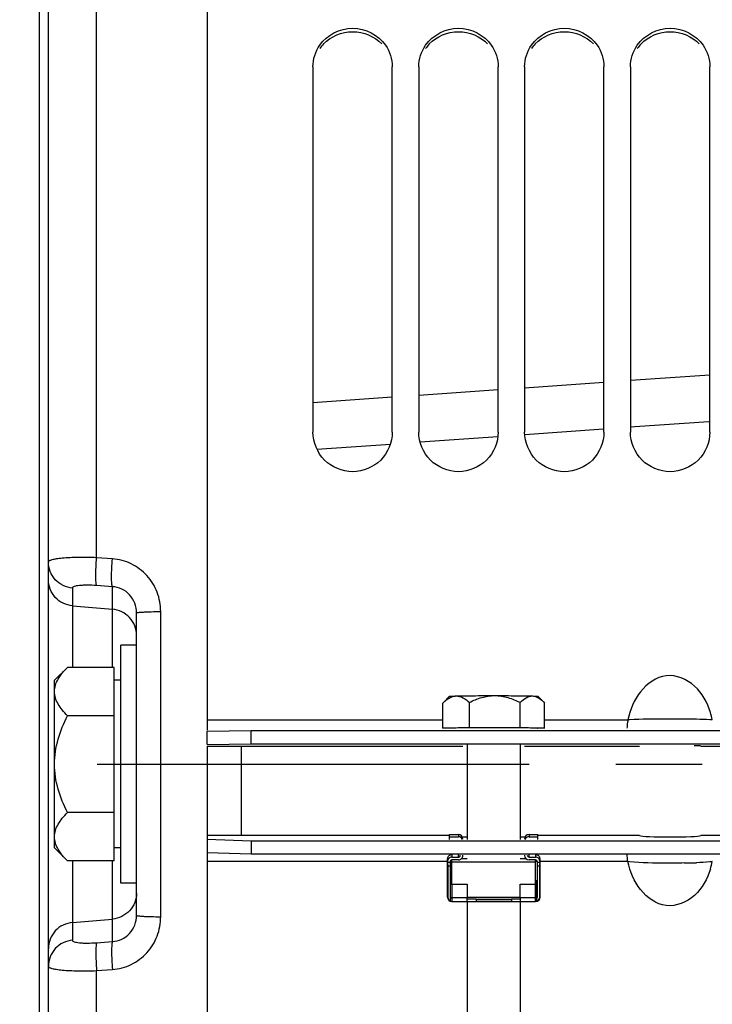
# Model space of a CAD drawing. Units: millimetres. Extents: x 0 to 594, y 0 to 420.
# Drawn here: x 102 to 121, y 238 to 265 of the extents above; entities that cross this region are included whole.
import ezdxf
from ezdxf.enums import TextEntityAlignment as Align

# ---------------------------------------------------------------- set-up
doc = ezdxf.new("R2010")
doc.units = ezdxf.units.MM
doc.header["$LTSCALE"] = 32.67
doc.linetypes.add('CENTER', pattern=[0.6, 0.375, -0.075, 0.075, -0.075])
doc.layers.get('0').update_dxf_attribs({"linetype": 'CONTINUOUS'})
for name, color, linetype in [('02___PRT_ALL_AXES', 7, 'CONTINUOUS'), ('AXE_ASM_REF', 7, 'CONTINUOUS'), ('AXES', 7, 'CONTINUOUS'), ('SOLIDES', 7, 'CONTINUOUS')]:
    doc.layers.add(name, color=color, linetype=linetype)
doc.styles.get("Standard").update_dxf_attribs({"font": 'txt', "width": 0.85})
doc.styles.add('TEXTSTYLE_5', font='gdt', dxfattribs={"width": 0.85})
doc.styles.add('TEXTSTYLE_6', font='txt', dxfattribs={"width": 0.6})
doc.dimstyles.new('DIMSTYLE_1', dxfattribs={"dimtxt": 3.5, "dimasz": 3.5, "dimexe": 1.5, "dimexo": 1, "dimgap": 0.875, "dimtad": 1, "dimdec": 4, "dimlfac": 4, "dimtxsty": 'STANDARD', "dimblk": '_FILLED', "dimblk1": '_FILLED', "dimblk2": '_FILLED', "dimcen": 0.09, "dimclrt": 5, "dimadec": 0, "dimazin": 0, "dimtp": 0.8, "dimtm": 0.8, "dimtfac": 1, "dimtdec": 4, "dimtofl": 0, "dimtmove": 0, "dimatfit": 3, "dimldrblk": '_FILLED', "dimfxl": 1, "dimtolj": 1, "dimarcsym": 0})
doc.dimstyles.new('DIMSTYLE_3', dxfattribs={"dimtxt": 3.5, "dimasz": 3.5, "dimexe": 1.5, "dimexo": 1, "dimgap": 0.875, "dimtad": 1, "dimdec": 4, "dimlfac": 4, "dimtxsty": 'STANDARD', "dimblk": '_FILLED', "dimblk1": '_FILLED', "dimblk2": '_FILLED', "dimcen": 0.09, "dimclrt": 5, "dimadec": 0, "dimazin": 0, "dimtol": 1, "dimtm": 0.127, "dimtfac": 0.6, "dimtdec": 4, "dimtofl": 0, "dimtmove": 0, "dimatfit": 3, "dimldrblk": '_FILLED', "dimfxl": 1, "dimtolj": 1, "dimarcsym": 0})
doc.dimstyles.new('DIMSTYLE_5', dxfattribs={"dimtxt": 3.5, "dimasz": 3.5, "dimexe": 1.5, "dimexo": 1, "dimgap": 0.875, "dimtad": 1, "dimdec": 4, "dimlfac": 4, "dimtxsty": 'STANDARD', "dimblk": '_FILLED', "dimblk1": '_FILLED', "dimblk2": '_FILLED', "dimcen": 0.09, "dimclrt": 5, "dimadec": 0, "dimazin": 0, "dimtp": 0.0001, "dimtm": 0.0001, "dimtfac": 1, "dimtdec": 4, "dimtofl": 0, "dimtmove": 0, "dimatfit": 3, "dimldrblk": '_FILLED', "dimfxl": 1, "dimtolj": 1, "dimarcsym": 0})
doc.dimstyles.new('DIMSTYLE_9', dxfattribs={"dimtxt": 3.5, "dimasz": 3.5, "dimexe": 1.5, "dimexo": 1, "dimgap": 0.875, "dimtad": 1, "dimdec": 0, "dimlfac": 4, "dimtxsty": 'STANDARD', "dimblk": '_FILLED', "dimblk1": '_FILLED', "dimblk2": '_FILLED', "dimcen": 0.09, "dimclrt": 5, "dimadec": 0, "dimazin": 0, "dimtp": 0.0001, "dimtm": 0.0001, "dimtfac": 1, "dimtdec": 0, "dimtofl": 0, "dimtmove": 0, "dimatfit": 3, "dimldrblk": '_FILLED', "dimfxl": 1, "dimtolj": 1, "dimarcsym": 0})

# ---------------------------------------------------------------- blocks, each defined once
blk = doc.blocks.new('_FILLED')
at = {"color": 0, "linetype": 'BYBLOCK'}
blk.add_solid([(0, 0), (-1, 0.2143), (-1, -0.2143)], dxfattribs=at)
blk = doc.blocks.new('*D0')
at = {"color": 2, "linetype": 'CONTINUOUS'}
for p, q in [((102.27, 351.866), (102.27, 352.491)), ((216.434, 351.866), (216.434, 352.491)), ((102.27, 308.043), (102.27, 351.866)), ((216.434, 246.652), (216.434, 351.866)), ((102.27, 350.991), (159.352, 350.991)), ((216.434, 350.991), (159.352, 350.991))]:
    blk.add_line(p, q, dxfattribs=at)
at = {"color": 2, "linetype": 'CONTINUOUS', "xscale": 3.5, "yscale": 3.5, "zscale": 3.5, "rotation": 180}
blk.add_blockref('_FILLED', (102.27, 350.991), dxfattribs=at)
at = {"color": 2, "linetype": 'CONTINUOUS', "xscale": 3.5, "yscale": 3.5, "zscale": 3.5}
blk.add_blockref('_FILLED', (216.434, 350.991), dxfattribs=at)
at = {"color": 5, "linetype": 'CONTINUOUS', "insert": (159.352, 355.366), "char_height": 3.5, "width": 8.925, "attachment_point": 2, "line_spacing_factor": 0.9}
blk.add_mtext('Xg', dxfattribs=at)
blk = doc.blocks.new('*D2')
at = {"color": 2, "linetype": 'CONTINUOUS'}
for p, q in [((101.333, 300.312), (63.45, 300.312)), ((64.95, 300.312), (64.95, 244.352)), ((64.95, 188.392), (64.95, 244.352)), ((101.333, 188.392), (63.45, 188.392))]:
    blk.add_line(p, q, dxfattribs=at)
at = {"color": 2, "linetype": 'CONTINUOUS', "xscale": 3.5, "yscale": 3.5, "zscale": 3.5}
for p, rotation in [((64.95, 300.312), 90), ((64.95, 188.392), 270)]:
    blk.add_blockref('_FILLED', p, dxfattribs=dict(at, rotation=rotation))
at = {"color": 5, "linetype": 'CONTINUOUS', "style": 'TEXTSTYLE_6', "width": 0.6}
for s, p in [('-0,127', (63.9, 255.611)), (' 0', (61.1, 253.091))]:
    blk.add_text(s, height=2.1, rotation=90, dxfattribs=at).set_placement(p, align=Align.CENTER)
at = {"color": 5, "linetype": 'CONTINUOUS', "width": 0.85}
blk.add_text('447,68', height=3.5, rotation=90, dxfattribs=at).set_placement((63.2, 242.906), align=Align.CENTER)
at = {"color": 5, "linetype": 'CONTINUOUS', "style": 'TEXTSTYLE_5'}
blk.add_text('n', height=3.5, rotation=90, dxfattribs=at).set_placement((63.2, 231.647), align=Align.CENTER)
blk = doc.blocks.new('*D14')
at = {"color": 2, "linetype": 'CONTINUOUS'}
for p, q in [((102.27, 308.043), (102.27, 392.096)), ((325.27, 244.659), (325.27, 392.096)), ((102.27, 390.596), (213.77, 390.596)), ((325.27, 390.596), (213.77, 390.596))]:
    blk.add_line(p, q, dxfattribs=at)
at = {"color": 2, "linetype": 'CONTINUOUS', "xscale": 3.5, "yscale": 3.5, "zscale": 3.5, "rotation": 180}
blk.add_blockref('_FILLED', (102.27, 390.596), dxfattribs=at)
at = {"color": 2, "linetype": 'CONTINUOUS', "xscale": 3.5, "yscale": 3.5, "zscale": 3.5}
blk.add_blockref('_FILLED', (325.27, 390.596), dxfattribs=at)
at = {"color": 5, "linetype": 'CONTINUOUS', "insert": (213.77, 394.971), "char_height": 3.5, "width": 13.3875, "attachment_point": 2, "line_spacing_factor": 0.9}
blk.add_mtext('892', dxfattribs=at)
blk = doc.blocks.new('*D21')
at = {"color": 2, "linetype": 'CONTINUOUS'}
for p, q in [((107.069, 324.505), (53.164, 324.505)), ((54.664, 324.505), (54.664, 244.352)), ((54.664, 164.199), (54.664, 244.352)), ((107.069, 164.199), (53.164, 164.199))]:
    blk.add_line(p, q, dxfattribs=at)
at = {"color": 2, "linetype": 'CONTINUOUS', "xscale": 3.5, "yscale": 3.5, "zscale": 3.5}
for p, rotation in [((54.664, 324.505), 90), ((54.664, 164.199), 270)]:
    blk.add_blockref('_FILLED', p, dxfattribs=dict(at, rotation=rotation))
at = {"color": 5, "linetype": 'CONTINUOUS', "insert": (50.289, 244.352), "char_height": 3.5, "width": 20.3875, "attachment_point": 2, "rotation": 90, "line_spacing_factor": 0.9, "style": 'TEXTSTYLE_5'}
blk.add_mtext('{\\Fgdt;n}\\Ftxt;641', dxfattribs=at)

msp = doc.modelspace()

# ---------------------------------------------------------------- linework, layer by layer
at = {"color": 7, "linetype": 'CONTINUOUS'}
for p, q in [((107.019695, 324.50549), (107.019695, 245.311865)), ((102.269695, 181.661418), (102.269695, 307.043368)), ((110.019695, 264.10896), (110.019695, 253.76002)), ((112.269695, 253.76002), (112.269695, 264.10896)), ((113.019695, 264.10896), (113.019695, 253.76002)), ((115.269695, 253.76002), (115.269695, 264.10896)), ((116.019695, 264.10896), (116.019695, 253.76002)), ((118.269695, 253.76002), (118.269695, 264.10896)), ((119.019695, 264.10896), (119.019695, 253.76002)), ((121.269695, 253.76002), (121.269695, 264.10896)), ((107.019695, 245.286309), (108.269695, 245.305932)), ((107.019695, 244.911355), (107.019695, 245.286309)), ((108.269695, 244.930978), (108.269695, 245.305932)), ((108.269695, 245.305932), (147.019695, 245.305932)), ((107.019695, 244.864259), (107.019695, 242.328809)), ((107.019695, 242.225301), (107.019695, 164.199296)), ((108.269695, 242.182173), (108.269695, 241.807396)), ((113.894695, 242.356323), (114.144695, 242.356323)), ((113.894695, 242.295944), (114.144695, 242.295944)), ((116.144695, 242.356323), (116.394695, 242.356323)), ((116.144695, 242.295944), (116.394695, 242.295944)), ((107.019695, 241.850525), (108.269695, 241.807396)), ((108.269695, 241.807396), (147.019695, 241.807396)), ((113.832195, 240.583586), (113.832195, 241.668816)), ((113.907195, 241.584285), (113.907195, 240.581861)), ((113.957195, 241.716758), (114.144695, 241.716758)), ((114.144695, 241.637274), (113.957195, 241.637274)), ((116.144695, 241.716758), (116.332195, 241.716758)), ((116.332195, 241.637274), (116.144695, 241.637274)), ((116.382195, 240.581861), (116.382195, 241.584285)), ((116.457195, 240.583586), (116.457195, 241.668816)), ((113.84263, 241.458798), (113.84263, 240.581861)), ((116.446759, 240.581861), (116.446759, 241.458798)), ((113.919695, 240.473672), (113.919695, 241.049596)), ((116.369695, 240.473672), (116.369695, 241.049596)), ((113.957195, 240.95405), (114.394695, 240.95405)), ((114.394695, 240.95405), (114.394695, 240.579273)), ((115.894695, 240.579273), (115.894695, 240.95405)), ((115.894695, 240.95405), (116.332195, 240.95405)), ((113.957195, 240.458586), (114.403343, 240.458586)), ((114.636046, 240.458586), (115.653343, 240.458586)), ((115.886046, 240.458586), (116.332195, 240.458586))]:
    msp.add_line(p, q, dxfattribs=at)
at = {"color": 9, "linetype": 'CONTINUOUS'}
for p, q in [((107.019695, 245.60828), (113.70177, 245.60828)), ((116.58762, 245.60828), (118.949323, 245.60828)), ((114.144695, 242.356323), (114.144695, 242.295944)), ((116.144695, 242.356323), (116.144695, 242.295944)), ((113.832195, 241.592194), (107.019695, 241.592194)), ((113.907195, 241.569437), (113.832195, 241.569437)), ((113.957195, 241.592194), (113.907195, 241.592194)), ((113.957195, 241.786194), (113.957195, 241.716758)), ((114.144695, 241.716758), (114.144695, 241.786194)), ((116.144695, 241.716758), (116.144695, 241.786194)), ((116.332195, 241.786194), (116.332195, 241.716758)), ((116.382195, 241.592194), (116.332195, 241.592194)), ((116.457195, 241.569437), (116.382195, 241.569437)), ((118.949323, 241.592194), (116.457195, 241.592194)), ((118.99532, 241.587274), (118.949323, 241.592194)), ((113.907195, 241.458798), (113.84263, 241.458798)), ((116.446759, 241.458798), (116.382195, 241.458798)), ((113.957195, 240.95405), (113.957195, 240.458586)), ((116.332195, 240.458586), (116.332195, 240.95405)), ((113.957195, 240.579273), (114.394695, 240.579273)), ((115.894695, 240.579273), (116.332195, 240.579273))]:
    msp.add_line(p, q, dxfattribs=at)
at = {"color": 3, "linetype": 'CONTINUOUS'}
for p, q in [((107.019695, 244.911355), (108.269695, 244.930978)), ((108.269695, 244.930978), (147.019695, 244.930978)), ((107.019695, 244.864259), (114.269695, 244.864259)), ((116.019695, 244.864259), (119.275466, 244.864259)), ((121.013924, 244.864259), (134.275466, 244.864259)), ((107.019695, 242.328809), (107.019695, 242.225301)), ((113.894695, 242.328809), (107.019695, 242.328809)), ((107.019695, 242.225301), (108.269695, 242.182173)), ((108.269695, 242.182173), (147.019695, 242.182173)), ((114.107195, 242.220988), (114.107195, 242.215382)), ((114.394695, 242.286974), (114.269695, 242.286974)), ((116.019695, 242.286974), (115.894695, 242.286974)), ((116.182195, 242.215382), (116.182195, 242.220988)), ((119.275466, 242.328809), (116.394695, 242.328809)), ((134.275466, 242.328809), (121.013924, 242.328809))]:
    msp.add_line(p, q, dxfattribs=at)
for centre in [(111.096158, 264.012682), (114.096158, 264.012682), (117.096158, 264.012682), (120.096158, 264.012682)]:
    msp.add_arc(centre, 1.074525, 136.3598289, 145.3237223, dxfattribs=at)
at = {"color": 7, "linetype": 'CONTINUOUS'}
for centre, radius, start, end in [((119.134851, 245.134117), 2.255616, 12.1349245, 17.6802392), ((120.29022, 245.331045), 1.369445, 171.1914349, 178.3970354), ((120.064003, 245.36876), 1.140123, 167.8727965, 171.3235168), ((114.144733, 242.231357), 0.124964, 0.0188202, 90.0176725), ((114.144712, 242.170942), 0.125002, 20.8336095, 90.0077385), ((116.144656, 242.231357), 0.124964, 89.9823278, 179.9811801), ((116.144678, 242.170942), 0.125002, 89.9922615, 159.1663905), ((119.137149, 242.066086), 2.253313, 342.3111272, 347.8595345), ((113.957063, 237.53511), 3.514685, 89.9978493, 90.6091793), ((116.332327, 237.53511), 3.514685, 89.3908207, 90.0021507), ((113.957063, 244.468735), 3.514685, 269.3908207, 270.0021507), ((116.332327, 244.468735), 3.514685, 269.9978493, 270.6091793), ((113.957196, 240.583587), 0.125001, 180.0005547, 269.9994454), ((113.957132, 240.581881), 0.114501, 180.0097574, 250.915884), ((113.957142, 240.67243), 0.049947, 179.9995386, 221.4326591), ((113.957142, 240.581861), 0.049947, 179.9995386, 221.4326591), ((116.332194, 240.583587), 0.125001, 270.0004924, 359.034103), ((116.332248, 240.67243), 0.049947, 318.5673409, 0.0004614), ((116.332258, 240.581881), 0.114501, 289.084116, 359.9902426), ((116.332248, 240.581861), 0.049947, 318.5673409, 0.0004614), ((116.332996, 240.583587), 0.124199, 359.0280443, 359.9997309)]:
    msp.add_arc(centre, radius, start, end, dxfattribs=at)
at = {"color": 9, "linetype": 'CONTINUOUS'}
for centre, radius, start, end in [((120.180706, 199.413768), 46.214121, 89.1217021, 89.5561151), ((120.233283, 260.509177), 18.959493, 270.9231193, 271.9822916), ((113.957063, 244.093944), 3.514671, 269.3908195, 270.0021518), ((116.332327, 244.093944), 3.514671, 269.9978482, 270.6091805)]:
    msp.add_arc(centre, radius, start, end, dxfattribs=at)
at = {"color": 3, "linetype": 'CONTINUOUS'}
for centre, ratio, start_param, end_param in [((120.144695, 244.862032), 0.022201155, 0.114915711, 0.671495616), ((120.144695, 242.333704), 0.048793888, -3.026676943, -0.114915711)]:
    msp.add_ellipse(centre, major_axis=(0.875, 0), ratio=ratio, start_param=start_param, end_param=end_param, dxfattribs=at)
at = {"color": 7, "linetype": 'CONTINUOUS'}
for centre, major_axis, ratio, start_param, end_param in [((113.957195, 241.668816), (0.125, 0), 0.939025256, 1.570796327, 3.141592654), ((113.957195, 241.584285), (0, 0.132473), 0.943588533, 0, 1.570796327), ((113.957195, 241.584285), (0, 0.052989), 0.943588533, 0, 1.570796327), ((114.144695, 241.769747), (0, 0.132473), 0.943588533, -3.141592654, -1.570796327), ((114.144695, 241.769747), (0, 0.052989), 0.943588533, -3.141592654, -1.570796327), ((116.144695, 241.769747), (0, 0.132473), 0.943588533, -4.71238898, -3.141592654), ((116.144695, 241.769747), (0, 0.052989), 0.943588533, -4.71238898, -3.141592654), ((116.332195, 241.668816), (0.125, 0), 0.939025256, 0, 1.570796327), ((116.332195, 241.584285), (0, 0.132473), 0.943588533, -1.570796327, 0), ((116.332195, 241.584285), (0, 0.052989), 0.943588533, -1.570796327, 0)]:
    msp.add_ellipse(centre, major_axis=major_axis, ratio=ratio, start_param=start_param, end_param=end_param, dxfattribs=at)
for points in [[(110.213193, 264.72051), (110.411701, 265.007939), (111.144695, 265.393275), (111.877689, 265.007939), (112.076196, 264.72051)], [(113.213193, 264.72051), (113.411701, 265.007939), (114.144695, 265.393275), (114.877689, 265.007939), (115.076196, 264.72051)], [(116.213193, 264.72051), (116.411701, 265.007939), (117.144695, 265.393275), (117.877689, 265.007939), (118.076196, 264.72051)], [(119.213193, 264.72051), (119.411701, 265.007939), (120.144695, 265.393275), (120.877689, 265.007939), (121.076196, 264.72051)], [(110.019695, 264.10896), (110.019695, 264.322771), (110.09169, 264.544578), (110.213193, 264.72051)], [(112.076196, 264.72051), (112.1977, 264.544578), (112.269695, 264.322771), (112.269695, 264.10896)], [(113.019695, 264.10896), (113.019695, 264.322771), (113.09169, 264.544578), (113.213193, 264.72051)], [(115.076196, 264.72051), (115.1977, 264.544578), (115.269695, 264.322771), (115.269695, 264.10896)], [(116.019695, 264.10896), (116.019695, 264.322771), (116.09169, 264.544578), (116.213193, 264.72051)], [(118.076196, 264.72051), (118.1977, 264.544578), (118.269695, 264.322771), (118.269695, 264.10896)], [(119.019695, 264.10896), (119.019695, 264.322771), (119.09169, 264.544578), (119.213193, 264.72051)], [(121.076196, 264.72051), (121.1977, 264.544578), (121.269695, 264.322771), (121.269695, 264.10896)], [(118.949323, 241.592194), (118.933961, 241.663208), (118.925427, 241.735875), (118.922082, 241.808455)]]:
    msp.add_open_spline(points, degree=3, dxfattribs=at)
at = {"color": 3, "linetype": 'CONTINUOUS'}
for points in [[(110.318537, 264.754241), (110.524926, 264.97045), (111.144695, 265.235312), (111.764463, 264.97045), (111.970852, 264.754241)], [(113.318537, 264.754241), (113.524926, 264.97045), (114.144695, 265.235312), (114.764463, 264.97045), (114.970852, 264.754241)], [(116.318537, 264.754241), (116.524926, 264.97045), (117.144695, 265.235312), (117.764463, 264.97045), (117.970852, 264.754241)], [(119.318537, 264.754241), (119.524926, 264.97045), (120.144695, 265.235312), (120.764463, 264.97045), (120.970852, 264.754241)]]:
    msp.add_open_spline(points, degree=3, dxfattribs=at)
at = {"color": 7, "linetype": 'CONTINUOUS'}
for points, knots in [([(112.269695, 253.76002), (112.269695, 253.473787), (112.025315, 252.877059), (111.144695, 252.518848), (110.264074, 252.877059), (110.019695, 253.473787), (110.019695, 253.76002)], [0, 0, 0, 0, 0.249704032, 0.5, 0.750295968, 1, 1, 1, 1]), ([(115.269695, 253.76002), (115.269695, 253.473787), (115.025315, 252.877059), (114.144695, 252.518848), (113.264074, 252.877059), (113.019695, 253.473787), (113.019695, 253.76002)], [0, 0, 0, 0, 0.249704032, 0.5, 0.750295968, 1, 1, 1, 1]), ([(118.269695, 253.76002), (118.269695, 253.473787), (118.025315, 252.877059), (117.144695, 252.518848), (116.264074, 252.877059), (116.019695, 253.473787), (116.019695, 253.76002)], [0, 0, 0, 0, 0.249704032, 0.5, 0.750295968, 1, 1, 1, 1]), ([(121.269695, 253.76002), (121.269695, 253.473787), (121.025315, 252.877059), (120.144695, 252.518848), (119.264074, 252.877059), (119.019695, 253.473787), (119.019695, 253.76002)], [0, 0, 0, 0, 0.249704032, 0.5, 0.750295968, 1, 1, 1, 1]), ([(121.283926, 245.819157), (121.195739, 246.095285), (120.927328, 246.632813), (120.012083, 247.012076), (119.22376, 246.441654), (119.01049, 245.892063), (118.949323, 245.60828)], [0, 0, 0, 0, 0.251914294, 0.499121888, 0.747709506, 1, 1, 1, 1]), ([(113.832195, 241.560464), (113.832195, 241.553546), (113.833992, 241.538362), (113.839603, 241.5048), (113.84263, 241.477653), (113.84263, 241.458798)], [0, 0, 0, 0, 0.202992745, 0.446748569, 1, 1, 1, 1]), ([(116.446759, 241.458798), (116.446759, 241.477653), (116.449786, 241.5048), (116.455398, 241.538362), (116.457195, 241.553546), (116.457195, 241.560464)], [0, 0, 0, 0, 0.553257011, 0.797010769, 1, 1, 1, 1]), ([(121.283926, 241.381421), (121.195737, 241.105431), (120.927166, 240.56812), (120.012148, 240.189328), (119.223848, 240.759138), (119.010489, 241.30855), (118.949323, 241.592194)], [0, 0, 0, 0, 0.251877226, 0.499138666, 0.747752298, 1, 1, 1, 1])]:
    msp.add_open_spline(points, degree=3, knots=knots, dxfattribs=at)
at = {"color": 9, "linetype": 'CONTINUOUS'}
for points, knots in [([(118.99532, 245.609834), (118.987027, 245.609428), (118.971701, 245.608735), (118.956362, 245.608326), (118.949323, 245.60828)], [0, 0, 0, 0, 0.541209969, 1, 1, 1, 1]), ([(120.538735, 245.626502), (120.368884, 245.627788), (119.854417, 245.628092), (119.339578, 245.626666), (118.99532, 245.609834)], [0, 0, 0, 0, 0.330121624, 1, 1, 1, 1]), ([(121.340066, 245.60828), (121.317565, 245.60843), (121.167355, 245.61724), (121.016983, 245.620521), (120.889103, 245.622459)], [0, 0, 0, 0, 0.149615025, 1, 1, 1, 1]), ([(120.538735, 241.552145), (120.3689, 241.549367), (119.854511, 241.549252), (119.338062, 241.549207), (118.99532, 241.587274)], [0, 0, 0, 0, 0.330008669, 1, 1, 1, 1]), ([(121.340066, 241.592194), (121.317553, 241.590056), (121.167911, 241.572035), (121.01711, 241.565492), (120.889103, 241.56103)], [0, 0, 0, 0, 0.150066126, 1, 1, 1, 1]), ([(113.84263, 240.581861), (113.84112, 240.581981), (113.83857, 240.582208), (113.835133, 240.582613), (113.833429, 240.582983), (113.832195, 240.583321), (113.832195, 240.583586)], [0, 0, 0, 0, 0.426127915, 0.735657331, 0.925418057, 1, 1, 1, 1]), ([(116.446759, 240.581861), (116.448269, 240.581981), (116.45082, 240.582208), (116.454256, 240.582613), (116.45596, 240.582983), (116.457195, 240.583321), (116.457195, 240.583586)], [0, 0, 0, 0, 0.426127918, 0.735657334, 0.92541806, 1, 1, 1, 1])]:
    msp.add_open_spline(points, degree=3, knots=knots, dxfattribs=at)
at = {"layer": '02___PRT_ALL_AXES', "color": 7, "linetype": 'CONTINUOUS'}
for p, q in [((105.019695, 247.727393), (104.569695, 247.727393)), ((104.569695, 240.977397), (104.569695, 247.727389)), ((105.019695, 242.85918), (105.019695, 245.845605)), ((105.019695, 240.977393), (104.569695, 240.977393))]:
    msp.add_line(p, q, dxfattribs=at)
at = {"layer": 'AXE_ASM_REF', "color": 2, "linetype": 'CENTER'}
msp.add_line((84.299086, 244.352393), (350.783408, 244.352393), dxfattribs=at)
at = {"layer": 'AXES', "color": 7, "linetype": 'CONTINUOUS'}
for p, q in [((103.062109, 247.094807), (102.694695, 246.727393)), ((104.382195, 247.094807), (103.062109, 247.094807)), ((104.382195, 241.609979), (104.382195, 247.094807)), ((102.694695, 241.977501), (102.694695, 246.727285)), ((104.569695, 246.727393), (104.382195, 246.727393)), ((113.70177, 245.375089), (113.70177, 246.081626)), ((113.709134, 246.089051), (113.894849, 246.27472)), ((113.913296, 246.24108), (113.915152, 246.241995)), ((114.454468, 245.394423), (114.454468, 246.10096)), ((115.897393, 245.393857), (115.897393, 246.100394)), ((116.555915, 246.113385), (116.394541, 246.27472)), ((116.555994, 246.113733), (116.58762, 246.080494)), ((116.58762, 245.373956), (116.58762, 246.080494)), ((104.382195, 245.7236), (103.062109, 245.7236)), ((113.70177, 245.375089), (114.454468, 245.394423)), ((113.894551, 245.369531), (113.70177, 245.375089)), ((113.894971, 245.374523), (113.895085, 245.375013)), ((114.454468, 245.394423), (115.897393, 245.393857)), ((115.897393, 245.393857), (116.58762, 245.373956)), ((116.58762, 245.373956), (116.394837, 245.369004)), ((114.394695, 244.906621), (114.394695, 242.215382)), ((115.894695, 244.906621), (115.894695, 242.215382)), ((104.382195, 242.981186), (103.062109, 242.981186)), ((113.894695, 242.220988), (113.894695, 242.356323)), ((116.394695, 242.220988), (116.394695, 242.356323)), ((103.062109, 241.609979), (102.694695, 241.977393)), ((104.569695, 241.977393), (104.382195, 241.977393)), ((104.382195, 241.609979), (103.062109, 241.609979)), ((113.957195, 240.956638), (113.957195, 241.637274)), ((113.957195, 241.585579), (116.332195, 241.585579)), ((114.394695, 241.667522), (114.224186, 241.667522)), ((116.065209, 241.667522), (115.894695, 241.667522)), ((116.332195, 240.956638), (116.332195, 241.637274)), ((113.919695, 241.047207), (113.957195, 241.047207)), ((116.332195, 241.047207), (116.369695, 241.047207)), ((113.919695, 240.956638), (114.394695, 240.956638)), ((114.394695, 240.956638), (114.394695, 240.95405)), ((115.894695, 240.956638), (115.894695, 240.95405)), ((115.894695, 240.956638), (116.369695, 240.956638)), ((114.394695, 240.586174), (115.894695, 240.586174)), ((114.394695, 240.467365), (114.394695, 240.579273)), ((114.394695, 240.458586), (114.394695, 232.876063)), ((114.403344, 240.458587), (114.400947, 240.458764)), ((114.40513, 240.458661), (114.403344, 240.458586)), ((114.636047, 240.458586), (114.634259, 240.458661)), ((114.644695, 240.531891), (114.644695, 240.467365)), ((114.644695, 240.531891), (115.644695, 240.531891)), ((114.644695, 240.467365), (115.644695, 240.467365)), ((115.644695, 240.531891), (115.644695, 240.467365)), ((115.653344, 240.458587), (115.650947, 240.458764)), ((115.65513, 240.458661), (115.653344, 240.458586)), ((115.886047, 240.458586), (115.884259, 240.458661)), ((115.894695, 240.579273), (115.894695, 240.467365)), ((115.894695, 240.458586), (115.894695, 232.876063))]:
    msp.add_line(p, q, dxfattribs=at)
msp.add_arc((114.615756, 245.154758), 1.301712, 131.953617, 134.5990545, dxfattribs=at)
for points, knots in [([(102.694695, 246.409203), (102.694695, 246.469354), (102.714333, 246.593673), (102.794689, 246.770108), (102.913994, 246.938361), (103.010258, 247.042956), (103.062109, 247.094807)], [0, 0, 0, 0, 0.226462412, 0.465867865, 0.723925979, 1, 1, 1, 1]), ([(103.062109, 245.7236), (103.010265, 245.775443), (102.913988, 245.880009), (102.794706, 246.048276), (102.714392, 246.224728), (102.694695, 246.349048), (102.694695, 246.409203)], [0, 0, 0, 0, 0.276040511, 0.534089681, 0.773517214, 1, 1, 1, 1]), ([(113.745524, 246.122823), (113.758865, 246.134795), (113.810881, 246.179333), (113.867965, 246.218599), (113.913296, 246.24108)], [0, 0, 0, 0, 0.261584084, 1, 1, 1, 1]), ([(113.894808, 246.27472), (113.895817, 246.275729), (113.900934, 246.276162), (113.910153, 246.277743), (113.925513, 246.278731), (113.956287, 246.280691), (114.007882, 246.282654), (114.052484, 246.283986), (114.078119, 246.284645)], [0, 0, 0, 0, 0.02329143, 0.076066808, 0.158733571, 0.27107048, 0.581417079, 1, 1, 1, 1]), ([(113.915152, 246.241995), (113.928281, 246.248441), (113.979873, 246.271146), (114.03637, 246.283572), (114.078119, 246.284645)], [0, 0, 0, 0, 0.259383403, 1, 1, 1, 1]), ([(114.078119, 246.284645), (114.234352, 246.288658), (114.600309, 246.292732), (114.966259, 246.294111), (115.17593, 246.294029)], [0, 0, 0, 0, 0.427059068, 1, 1, 1, 1]), ([(114.078119, 246.284645), (114.144832, 246.286358), (114.288079, 246.243313), (114.399258, 246.152471), (114.454468, 246.10096)], [0, 0, 0, 0, 0.469163067, 1, 1, 1, 1]), ([(114.454468, 246.10096), (114.566654, 246.15702), (114.799169, 246.254377), (115.050675, 246.294078), (115.17593, 246.294029)], [0, 0, 0, 0, 0.500314988, 1, 1, 1, 1]), ([(115.17593, 246.294029), (115.382813, 246.293948), (115.738351, 246.292293), (116.093903, 246.28808), (116.242506, 246.283795)], [0, 0, 0, 0, 0.581870193, 1, 1, 1, 1]), ([(115.17593, 246.294029), (115.301255, 246.29398), (115.552791, 246.254115), (115.785259, 246.156515), (115.897393, 246.100394)], [0, 0, 0, 0, 0.499863454, 1, 1, 1, 1]), ([(115.897393, 246.100394), (115.947538, 246.151372), (116.047316, 246.241078), (116.181026, 246.285568), (116.242506, 246.283795)], [0, 0, 0, 0, 0.537597375, 1, 1, 1, 1]), ([(116.242506, 246.283795), (116.263768, 246.283182), (116.300729, 246.281956), (116.343473, 246.280134), (116.36897, 246.278371), (116.381719, 246.27743), (116.389451, 246.276072), (116.393717, 246.275582), (116.394581, 246.27472)], [0, 0, 0, 0, 0.418330944, 0.727799321, 0.839954525, 0.922815134, 0.975998278, 1, 1, 1, 1]), ([(116.242506, 246.283795), (116.269906, 246.283006), (116.390484, 246.260674), (116.489939, 246.179478), (116.555921, 246.113409)], [0, 0, 0, 0, 0.226938834, 1, 1, 1, 1]), ([(102.694695, 244.352393), (102.694695, 244.590437), (102.770309, 245.068457), (102.955488, 245.510358), (103.062109, 245.7236)], [0, 0, 0, 0, 0.499613779, 1, 1, 1, 1]), ([(113.895085, 245.375013), (113.899316, 245.37767), (113.917489, 245.37712), (113.952201, 245.381331), (114.008874, 245.38249), (114.052826, 245.384106), (114.078119, 245.384756)], [0, 0, 0, 0, 0.081709956, 0.277909009, 0.586196741, 1, 1, 1, 1]), ([(114.078119, 245.384756), (114.23435, 245.388769), (114.600306, 245.392843), (114.966257, 245.394222), (115.17593, 245.39414)], [0, 0, 0, 0, 0.427052711, 1, 1, 1, 1]), ([(115.17593, 245.39414), (115.382815, 245.394058), (115.738353, 245.392404), (116.093905, 245.388191), (116.242506, 245.383906)], [0, 0, 0, 0, 0.581876557, 1, 1, 1, 1]), ([(116.242506, 245.383906), (116.264412, 245.383275), (116.302143, 245.382015), (116.345958, 245.380146), (116.371084, 245.378311), (116.383938, 245.37734), (116.389906, 245.376004), (116.394682, 245.375431), (116.394692, 245.374522)], [0, 0, 0, 0, 0.430352346, 0.743717174, 0.854411297, 0.933891388, 0.982152767, 1, 1, 1, 1]), ([(103.062109, 242.981186), (102.955497, 243.194408), (102.770333, 243.636311), (102.694695, 244.114327), (102.694695, 244.352393)], [0, 0, 0, 0, 0.500340149, 1, 1, 1, 1]), ([(102.694695, 242.295583), (102.694695, 242.355733), (102.714333, 242.480053), (102.794689, 242.656488), (102.913994, 242.824741), (103.010258, 242.929335), (103.062109, 242.981186)], [0, 0, 0, 0, 0.226462412, 0.465867865, 0.723925979, 1, 1, 1, 1]), ([(103.062109, 241.609979), (103.010265, 241.661823), (102.913988, 241.766388), (102.794706, 241.934655), (102.714392, 242.111107), (102.694695, 242.235427), (102.694695, 242.295583)], [0, 0, 0, 0, 0.276040511, 0.534089681, 0.773517214, 1, 1, 1, 1]), ([(114.394695, 240.531891), (114.394695, 240.532136), (114.395808, 240.532472), (114.397376, 240.532816), (114.400499, 240.53321), (114.404559, 240.533587), (114.409813, 240.533961), (114.418832, 240.53447), (114.432437, 240.535015), (114.451135, 240.535529), (114.472471, 240.535913), (114.49562, 240.536151), (114.519695, 240.536231), (114.543769, 240.536151), (114.566918, 240.535913), (114.588254, 240.535529), (114.606952, 240.535015), (114.620557, 240.53447), (114.629577, 240.533961), (114.63483, 240.533587), (114.638891, 240.53321), (114.642014, 240.532816), (114.643581, 240.532472), (114.644695, 240.532136), (114.644695, 240.531891)], [0, 0, 0, 0, 0.002937938, 0.010311229, 0.022319771, 0.038891618, 0.059875853, 0.085090592, 0.147186118, 0.222814163, 0.309079952, 0.402672802, 0.5, 0.597327198, 0.690920048, 0.777185837, 0.852813882, 0.914909408, 0.940124147, 0.961108382, 0.977680229, 0.989688771, 0.997062062, 1, 1, 1, 1]), ([(114.400947, 240.458764), (114.399159, 240.459055), (114.395201, 240.46102), (114.394695, 240.465319), (114.394695, 240.467365)], [0, 0, 0, 0, 0.469621312, 1, 1, 1, 1]), ([(114.40513, 240.458661), (114.420462, 240.459873), (114.45868, 240.460805), (114.519695, 240.461514), (114.580709, 240.460805), (114.618928, 240.459873), (114.634259, 240.458661)], [0, 0, 0, 0, 0.201287756, 0.5, 0.798712244, 1, 1, 1, 1]), ([(114.644695, 240.467365), (114.644695, 240.465044), (114.64372, 240.459662), (114.638346, 240.458587), (114.636046, 240.458587)], [0, 0, 0, 0, 0.502235169, 1, 1, 1, 1]), ([(115.644695, 240.531891), (115.644695, 240.532136), (115.645808, 240.532472), (115.647376, 240.532816), (115.650499, 240.53321), (115.654559, 240.533587), (115.659813, 240.533961), (115.668832, 240.53447), (115.682437, 240.535015), (115.701135, 240.535529), (115.722471, 240.535913), (115.74562, 240.536151), (115.769695, 240.536231), (115.793769, 240.536151), (115.816918, 240.535913), (115.838254, 240.535529), (115.856952, 240.535015), (115.870557, 240.53447), (115.879577, 240.533961), (115.88483, 240.533587), (115.888891, 240.53321), (115.892014, 240.532816), (115.893581, 240.532472), (115.894695, 240.532136), (115.894695, 240.531891)], [0, 0, 0, 0, 0.002937938, 0.010311229, 0.022319771, 0.038891618, 0.059875853, 0.085090592, 0.147186118, 0.222814163, 0.309079952, 0.402672802, 0.5, 0.597327198, 0.690920048, 0.777185837, 0.852813882, 0.914909408, 0.940124147, 0.961108382, 0.977680229, 0.989688771, 0.997062062, 1, 1, 1, 1]), ([(115.650947, 240.458764), (115.649159, 240.459055), (115.645201, 240.46102), (115.644695, 240.465319), (115.644695, 240.467365)], [0, 0, 0, 0, 0.469621312, 1, 1, 1, 1]), ([(115.65513, 240.458661), (115.670462, 240.459873), (115.70868, 240.460805), (115.769695, 240.461514), (115.830709, 240.460805), (115.868928, 240.459873), (115.884259, 240.458661)], [0, 0, 0, 0, 0.201287756, 0.5, 0.798712244, 1, 1, 1, 1]), ([(115.894695, 240.467365), (115.894695, 240.465044), (115.89372, 240.459662), (115.888346, 240.458587), (115.886046, 240.458587)], [0, 0, 0, 0, 0.502235169, 1, 1, 1, 1])]:
    msp.add_open_spline(points, degree=3, knots=knots, dxfattribs=at)
at = {"layer": 'SOLIDES', "color": 7, "linetype": 'CONTINUOUS'}
for p, q in [((102.519695, 165.967483), (102.519695, 322.737296)), ((119.019695, 255.226478), (121.269695, 255.383813)), ((113.019695, 254.806917), (115.269695, 254.964252)), ((116.019695, 255.016698), (118.269695, 255.174033)), ((110.019695, 254.597137), (112.269695, 254.754472)), ((105.019695, 245.845605), (105.019695, 248.635024)), ((105.019695, 240.069761), (105.019695, 242.85918))]:
    msp.add_line(p, q, dxfattribs=at)
at = {"layer": 'SOLIDES', "color": 9, "linetype": 'CONTINUOUS'}
for p, q in [((103.888961, 250.201654), (103.888961, 310.419463)), ((116.02457, 253.691577), (118.260085, 253.850819)), ((119.019695, 253.904927), (119.14025, 253.913514)), ((119.14025, 253.913514), (121.24494, 254.063433)), ((113.059307, 253.480349), (115.259168, 253.637055)), ((110.13368, 253.271939), (112.214952, 253.420201)), ((104.335062, 250.169009), (103.888961, 250.201654)), ((104.335062, 249.378834), (103.888961, 249.411148)), ((104.335062, 247.094807), (104.335062, 249.378834)), ((103.204328, 249.340784), (103.204328, 247.094807)), ((103.204328, 248.838878), (104.335062, 248.741454)), ((105.704328, 240.029407), (105.704328, 248.675379)), ((107.993516, 242.328809), (107.993516, 244.864259)), ((103.204328, 241.609979), (103.204328, 239.364002)), ((104.335062, 239.325951), (104.335062, 241.609979)), ((103.204328, 239.865908), (104.335062, 239.963331)), ((103.888961, 239.293638), (104.335062, 239.325951)), ((103.888961, 238.503132), (104.335062, 238.535777)), ((103.888961, 178.285323), (103.888961, 238.503132))]:
    msp.add_line(p, q, dxfattribs=at)
for points, knots in [([(103.888961, 250.201654), (103.711493, 250.207572), (103.386107, 250.211161), (103.004478, 250.196478), (102.759386, 250.168533), (102.647325, 250.148182), (102.580131, 250.126855), (102.543763, 250.111123), (102.519695, 250.090547), (102.519695, 250.076579)], [0, 0, 0, 0, 0.381699578, 0.699234928, 0.820404138, 0.911218368, 0.944595911, 0.969973884, 1, 1, 1, 1]), ([(103.204328, 249.340784), (103.112579, 249.348689), (102.930641, 249.398534), (102.704523, 249.565479), (102.554632, 249.801905), (102.519695, 249.985742), (102.519695, 250.076579)], [0, 0, 0, 0, 0.251748398, 0.502402585, 0.751673469, 1, 1, 1, 1]), ([(103.888961, 249.411148), (103.883908, 249.422769), (103.877492, 249.455397), (103.871033, 249.514893), (103.867255, 249.59559), (103.865528, 249.736698), (103.871302, 249.940992), (103.881883, 250.111632), (103.888961, 250.201654)], [0, 0, 0, 0, 0.047948668, 0.124262959, 0.227063655, 0.35317283, 0.658323543, 1, 1, 1, 1]), ([(104.335062, 249.378834), (104.330012, 249.390451), (104.323601, 249.423064), (104.317147, 249.482532), (104.313373, 249.56319), (104.311647, 249.704232), (104.317417, 249.908444), (104.32799, 250.079017), (104.335062, 250.169009)], [0, 0, 0, 0, 0.047948185, 0.124258002, 0.227051442, 0.353152722, 0.658296921, 1, 1, 1, 1]), ([(105.704328, 248.675379), (105.704326, 248.860588), (105.636474, 249.234168), (105.339562, 249.717345), (104.886042, 250.057547), (104.519222, 250.155529), (104.335062, 250.169009)], [0, 0, 0, 0, 0.250593754, 0.50053879, 0.750157829, 1, 1, 1, 1]), ([(103.204328, 248.838878), (103.112579, 248.846783), (102.93064, 248.896626), (102.704524, 249.063575), (102.55463, 249.299998), (102.519695, 249.483836), (102.519695, 249.574673)], [0, 0, 0, 0, 0.251749059, 0.502402572, 0.751672826, 1, 1, 1, 1]), ([(103.888961, 249.411148), (103.800356, 249.417566), (103.671993, 249.423047), (103.509196, 249.420341), (103.407181, 249.413479), (103.323682, 249.402724), (103.261468, 249.386991), (103.220084, 249.370621), (103.204329, 249.349541), (103.204328, 249.340784)], [0, 0, 0, 0, 0.377251568, 0.544999437, 0.691202983, 0.811275213, 0.902044042, 0.962809973, 1, 1, 1, 1]), ([(105.019695, 248.635024), (105.019694, 248.727922), (104.986345, 248.915426), (104.838031, 249.158164), (104.610211, 249.327049), (104.426641, 249.373454), (104.335062, 249.378834)], [0, 0, 0, 0, 0.251329221, 0.50227706, 0.751809337, 1, 1, 1, 1]), ([(105.019695, 248.005659), (105.019695, 248.096496), (104.984759, 248.280334), (104.834865, 248.516757), (104.60875, 248.683706), (104.426811, 248.733549), (104.335062, 248.741454)], [0, 0, 0, 0, 0.248327174, 0.497597428, 0.748250941, 1, 1, 1, 1]), ([(105.019695, 248.635024), (105.019695, 248.636673), (105.024743, 248.640283), (105.041077, 248.645102), (105.078833, 248.651405), (105.139798, 248.657352), (105.223062, 248.663104), (105.324731, 248.667906), (105.487289, 248.673182), (105.615536, 248.67496), (105.704328, 248.675379)], [0, 0, 0, 0, 0.007181078, 0.022183851, 0.078553996, 0.169278405, 0.291505827, 0.441143374, 0.613112358, 1, 1, 1, 1]), ([(105.019695, 240.699127), (105.019695, 240.608289), (104.984759, 240.424452), (104.834865, 240.188028), (104.60875, 240.02108), (104.426811, 239.971236), (104.335062, 239.963331)], [0, 0, 0, 0, 0.248327174, 0.497597428, 0.748250941, 1, 1, 1, 1]), ([(104.335062, 239.325951), (104.426637, 239.331331), (104.610201, 239.377733), (104.838021, 239.54661), (104.986342, 239.78935), (105.019694, 239.976859), (105.019695, 240.069761)], [0, 0, 0, 0, 0.248178229, 0.497709783, 0.74865843, 1, 1, 1, 1]), ([(104.335062, 238.535777), (104.519213, 238.549256), (104.886024, 238.647232), (105.339543, 238.987419), (105.636469, 239.470599), (105.704326, 239.844189), (105.704328, 240.029407)], [0, 0, 0, 0, 0.249829922, 0.499448413, 0.749394266, 1, 1, 1, 1]), ([(105.019695, 240.069761), (105.019695, 240.068113), (105.024743, 240.064503), (105.041077, 240.059683), (105.078833, 240.053381), (105.139798, 240.047434), (105.223062, 240.041682), (105.324731, 240.03688), (105.487289, 240.031604), (105.615536, 240.029826), (105.704328, 240.029407)], [0, 0, 0, 0, 0.007181077, 0.022183849, 0.078553995, 0.169278404, 0.291505826, 0.441143373, 0.613112358, 1, 1, 1, 1]), ([(103.204328, 239.865908), (103.112579, 239.858003), (102.93064, 239.808159), (102.704524, 239.641211), (102.55463, 239.404787), (102.519695, 239.22095), (102.519695, 239.130113)], [0, 0, 0, 0, 0.251749059, 0.502402572, 0.751672826, 1, 1, 1, 1]), ([(103.204328, 239.364002), (103.112579, 239.356097), (102.930641, 239.306252), (102.704523, 239.139306), (102.554632, 238.90288), (102.519695, 238.719044), (102.519695, 238.628207)], [0, 0, 0, 0, 0.251748399, 0.502402586, 0.75167347, 1, 1, 1, 1]), ([(103.204328, 239.364002), (103.204328, 239.355245), (103.220083, 239.334165), (103.261466, 239.317795), (103.323679, 239.302062), (103.407177, 239.291307), (103.50919, 239.284445), (103.67199, 239.281739), (103.800353, 239.28722), (103.888961, 239.293638)], [0, 0, 0, 0, 0.037188535, 0.097952274, 0.188719403, 0.30879028, 0.454992685, 0.622739456, 1, 1, 1, 1]), ([(103.888961, 239.293638), (103.883908, 239.282017), (103.877492, 239.249389), (103.871033, 239.189893), (103.867255, 239.109195), (103.865528, 238.968088), (103.871302, 238.763794), (103.881883, 238.593154), (103.888961, 238.503132)], [0, 0, 0, 0, 0.047948666, 0.124262956, 0.227063652, 0.353172828, 0.658323542, 1, 1, 1, 1]), ([(104.335062, 239.325951), (104.330012, 239.314335), (104.323601, 239.281722), (104.317147, 239.222254), (104.313373, 239.141595), (104.311647, 239.000553), (104.317417, 238.796342), (104.32799, 238.625769), (104.335062, 238.535777)], [0, 0, 0, 0, 0.047948184, 0.124258002, 0.227051441, 0.353152721, 0.65829692, 1, 1, 1, 1]), ([(102.519695, 238.628207), (102.519695, 238.614239), (102.543762, 238.593664), (102.580128, 238.577932), (102.64732, 238.556605), (102.759379, 238.536254), (103.004468, 238.508308), (103.3861, 238.493625), (103.711489, 238.497214), (103.888961, 238.503132)], [0, 0, 0, 0, 0.030024693, 0.055401498, 0.088777981, 0.179590454, 0.300758281, 0.618291389, 1, 1, 1, 1])]:
    msp.add_open_spline(points, degree=3, knots=knots, dxfattribs=at)

# ---------------------------------------------------------------- dimensions: what is measured, and where the dimension line sits
at = {"color": 2, "linetype": 'CONTINUOUS'}
dim = msp.add_linear_dim(base=(102.269695, 390.595725), p1=(325.269695, 243.659193), p2=(102.269695, 307.043376), angle=180, dimstyle='DIMSTYLE_5', dxfattribs=at)
dim.commit()
dim.dimension.update_dxf_attribs({"geometry": '*D14', "text_midpoint": (213.676726, 390.595725), "dimtype": 160})
dim = msp.add_linear_dim(base=(216.43389, 350.991236), p1=(102.269695, 307.043376), p2=(216.43389, 245.652179), text='Xg', dimstyle='DIMSTYLE_1', dxfattribs=at)
dim.commit()
dim.dimension.update_dxf_attribs({"geometry": '*D0', "text_midpoint": (159.351793, 350.991236), "dimtype": 160})
for base, p1, p2, dimstyle, picture, middle in [((54.663836, 164.199288), (108.069295, 324.505498), (108.069295, 164.199288), 'DIMSTYLE_9', '*D21', (54.663836, 244.352393)), ((64.949529, 188.392393), (102.332695, 300.312393), (102.332695, 188.392393), 'DIMSTYLE_3', '*D2', (64.949529, 244.352393))]:
    dim = msp.add_linear_dim(base=base, p1=p1, p2=p2, angle=270, text='%%c<>', dimstyle=dimstyle, dxfattribs=at)
    dim.commit()
    dim.dimension.update_dxf_attribs({"geometry": picture, "text_midpoint": middle, "dimtype": 160})

doc.saveas('drawing.dxf')
